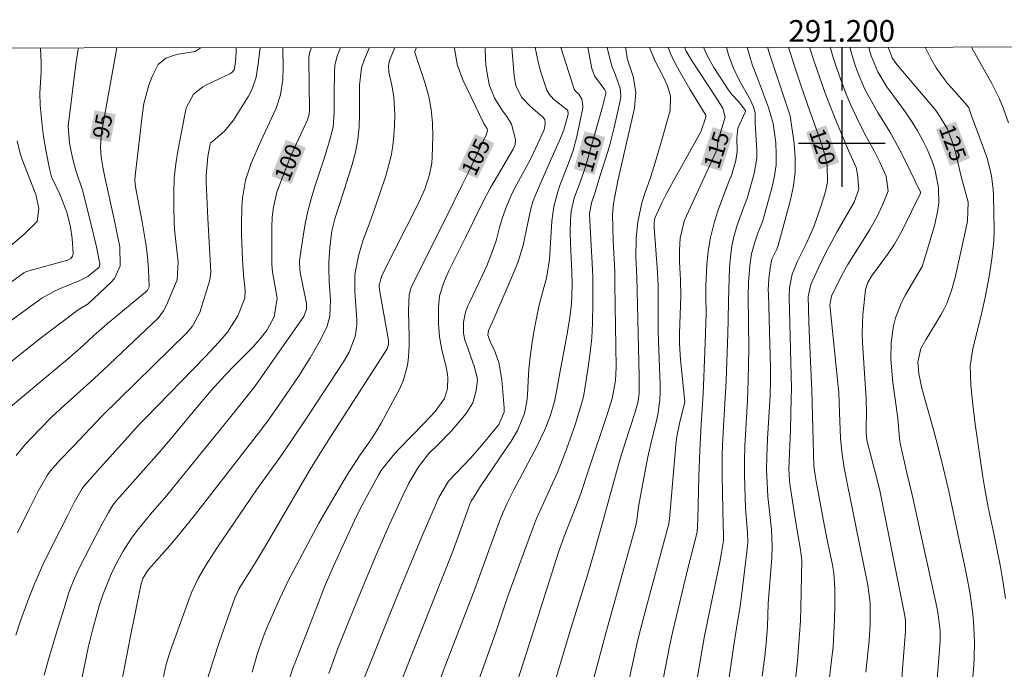
# Model space of a CAD drawing. Units: metres. Extents: x 290833 to 291348, y 1661049 to 1661614.
# Drawn here: x 291124 to 291215, y 1661551 to 1661611 of the extents above; entities that cross this region are included whole.
import ezdxf
from ezdxf.enums import TextEntityAlignment as Align

# ---------------------------------------------------------------- set-up
doc = ezdxf.new("R2010")
doc.units = ezdxf.units.M
doc.header["$MEASUREMENT"] = 0
for name, color, linetype, lineweight in [('Articulacao', 7, 'Continuous', 18), ('Coordenadas', 7, 'Continuous', 9), ('Topon_Curvas_Mestras_Masc', 255, 'Continuous', 9)]:
    doc.layers.add(name, color=color, linetype=linetype, lineweight=lineweight)
for name, color, linetype, lineweight, true_color in [('Curvas_Intermediarias', 7, 'Continuous', 9, 0x783c14), ('Curvas_Mestras', 7, 'Continuous', 20, 0x783c14), ('Topon_Curvas_Mestras', 7, 'Continuous', 9, 0x783c14)]:
    doc.layers.add(name, color=color, linetype=linetype, lineweight=lineweight, true_color=true_color)
doc.layers.add('Malha', color=7, linetype='Continuous')
doc.styles.add('Arial', font='arial.ttf', dxfattribs={"height": 1.5})

msp = doc.modelspace()

# ---------------------------------------------------------------- linework, layer by layer
at = {"layer": 'Articulacao', "flags": 128}
msp.add_lwpolyline([(290849.049, 1661608.6), (291330.678, 1661608.99), (291331.115, 1661054.716), (290849.51, 1661054.326), (290849.049, 1661608.6)], close=True, dxfattribs=at)
at = {"layer": 'Curvas_Intermediarias', "flags": 128}
for points, elevation in [([(291120.453, 1661585.13), (291124.474, 1661588.051), (291124.744, 1661588.181), (291128.516, 1661589.231), (291128.836, 1661589.401), (291128.986, 1661589.591), (291129.056, 1661589.811), (291128.956, 1661591.242), (291128.786, 1661592.282), (291128.446, 1661593.673), (291127.815, 1661595.314), (291127.055, 1661596.924), (291126.885, 1661597.544), (291126.535, 1661599.235), (291126.305, 1661600.656), (291126.225, 1661601.366), (291126.005, 1661603.527), (291125.975, 1661604.637), (291126.075, 1661606.638), (291126.075, 1661607.428), (291126.04, 1661608.824)], 93), ([(291140.826, 1661608.836), (291140.781, 1661608.789), (291140.32, 1661608.479), (291138.57, 1661608.199), (291137.609, 1661607.879), (291136.899, 1661607.278), (291136.349, 1661606.188), (291136.029, 1661605.368), (291135.569, 1661603.677), (291135.428, 1661602.807), (291134.768, 1661597.004), (291134.748, 1661596.574), (291134.808, 1661596.014), (291135.408, 1661592.773), (291135.739, 1661590.752), (291135.899, 1661589.561), (291136.009, 1661588.371), (291136.059, 1661586.76), (291135.899, 1661586.46), (291135.739, 1661586.3), (291132.177, 1661583.349), (291130.927, 1661582.258), (291129.976, 1661581.368), (291128.666, 1661580.208), (291121.713, 1661574.425)], 96), ([(291122.293, 1661582.929), (291125.585, 1661585.33), (291126.155, 1661585.72), (291127.365, 1661586.4), (291128.006, 1661586.68), (291129.586, 1661587.32), (291130.396, 1661587.711), (291131.437, 1661588.601), (291131.517, 1661588.901), (291131.207, 1661590.452), (291130.687, 1661592.612), (291129.926, 1661595.604), (291129.276, 1661597.514), (291128.966, 1661598.675), (291128.706, 1661600.035), (291128.586, 1661601.606), (291129.296, 1661607.318), (291129.516, 1661608.689), (291129.548, 1661608.827)], 94), ([(291148.406, 1661608.842), (291148.394, 1661608.729), (291148.434, 1661607.038), (291148.384, 1661605.888), (291148.174, 1661604.497), (291147.793, 1661603.247), (291146.363, 1661600.205), (291145.472, 1661598.185), (291144.942, 1661596.604), (291144.662, 1661594.953), (291144.612, 1661594.113), (291144.572, 1661592.432), (291144.582, 1661591.592), (291144.682, 1661589.281), (291144.772, 1661587.861), (291144.912, 1661586.44), (291144.892, 1661585.73), (291144.232, 1661584.109), (291143.282, 1661582.589), (291142.501, 1661581.678), (291141.271, 1661580.358), (291135.739, 1661574.695), (291135.208, 1661574.135), (291131.277, 1661569.803), (291130.116, 1661568.483), (291129.876, 1661568.173), (291129.136, 1661566.872), (291128.476, 1661565.592), (291127.075, 1661562.821), (291126.255, 1661561.11), (291125.485, 1661559.369), (291125.064, 1661558.349), (291124.754, 1661557.559), (291124.184, 1661555.948), (291123.754, 1661554.627)], 99), ([(291123.774, 1661571.204), (291124.624, 1661572.214), (291125.935, 1661573.605), (291127.045, 1661574.735), (291128.206, 1661575.816), (291130.567, 1661577.947), (291131.837, 1661579.117), (291136.879, 1661583.889), (291137.379, 1661584.549), (291137.649, 1661585.07), (291138.56, 1661587.19), (291138.64, 1661587.41), (291138.75, 1661589.071), (291138.54, 1661590.672), (291138.41, 1661592.062), (291138.37, 1661592.763), (291138.33, 1661594.083), (291138.32, 1661595.444), (291138.38, 1661596.794), (291138.53, 1661598.135), (291138.74, 1661599.475), (291139.47, 1661603.297), (291140.14, 1661604.557), (291141.021, 1661605.227), (291141.351, 1661605.408), (291143.512, 1661606.438), (291143.692, 1661606.548), (291143.892, 1661606.798), (291144.022, 1661607.498), (291144.092, 1661608.439), (291144.1, 1661608.839)], 97), ([(291146.295, 1661608.841), (291146.163, 1661607.548), (291145.943, 1661606.118), (291145.522, 1661604.937), (291145.222, 1661604.377), (291143.852, 1661602.136), (291143.021, 1661601.136), (291141.751, 1661600.045), (291141.681, 1661599.945), (291141.461, 1661598.795), (291141.321, 1661597.044), (291141.331, 1661596.464), (291141.481, 1661593.073), (291141.751, 1661588.171), (291141.701, 1661587.591), (291141.631, 1661587.31), (291140.741, 1661584.409), (291140.06, 1661583.129), (291139.49, 1661582.488), (291131.727, 1661574.875), (291129.026, 1661572.054), (291127.845, 1661570.804), (291126.915, 1661569.773), (291126.635, 1661569.373), (291125.825, 1661567.923), (291124.974, 1661566.252), (291123.894, 1661564.081)], 98), ([(291153.733, 1661608.847), (291153.456, 1661608.159), (291153.386, 1661607.969), (291153.205, 1661607.208), (291153.155, 1661606.618), (291153.135, 1661604.537), (291153.135, 1661602.897), (291153.035, 1661601.516), (291152.635, 1661600.015), (291152.175, 1661598.525), (291151.355, 1661596.024), (291151.015, 1661594.893), (291150.715, 1661593.753), (291150.474, 1661592.592), (291150.264, 1661591.432), (291149.954, 1661589.411), (291149.924, 1661589.081), (291149.954, 1661588.431), (291150.014, 1661588.101), (291150.554, 1661585.4), (291150.584, 1661585.23), (291150.574, 1661584.699), (291150.324, 1661584.049), (291147.023, 1661579.307), (291145.953, 1661577.787), (291145.552, 1661577.266), (291143.342, 1661574.515), (291139.36, 1661569.593), (291137.649, 1661567.483), (291136.189, 1661565.782), (291134.868, 1661564.151), (291134.438, 1661563.581), (291133.648, 1661562.381), (291133.158, 1661561.5), (291132.657, 1661560.48), (291132.207, 1661559.419), (291131.787, 1661558.359), (291131.437, 1661557.329), (291130.817, 1661555.098), (291130.457, 1661553.607), (291129.706, 1661550.026)], 101), ([(291156.387, 1661608.849), (291155.927, 1661607.768), (291155.676, 1661606.968), (291155.466, 1661605.378), (291155.476, 1661604.917), (291155.486, 1661602.676), (291155.436, 1661601.506), (291155.316, 1661600.346), (291155.096, 1661599.195), (291154.796, 1661598.055), (291153.946, 1661595.324), (291153.205, 1661593.053), (291152.925, 1661591.932), (291152.745, 1661590.402), (291152.655, 1661589.051), (291152.635, 1661588.461), (291152.665, 1661587.29), (291152.805, 1661585.53), (291152.745, 1661584.059), (291152.495, 1661583.129), (291151.865, 1661581.868), (291151.395, 1661581.028), (291150.915, 1661580.208), (291150.414, 1661579.397), (291149.894, 1661578.597), (291148.294, 1661576.246), (291147.153, 1661574.625), (291146.363, 1661573.555), (291140.33, 1661565.782), (291138.93, 1661564.031), (291137.959, 1661562.901), (291136.039, 1661560.73), (291135.909, 1661560.57), (291135.478, 1661559.85), (291135.338, 1661559.459), (291135.288, 1661559.249), (291134.308, 1661554.387), (291133.528, 1661550.396)], 102), ([(291158.736, 1661608.851), (291158.298, 1661607.818), (291158.247, 1661607.668), (291158.147, 1661607.198), (291158.187, 1661606.568), (291158.468, 1661605.348), (291158.638, 1661604.307), (291158.748, 1661602.676), (291158.708, 1661601.596), (291158.648, 1661600.756), (291158.548, 1661599.795), (291158.398, 1661598.855), (291158.167, 1661597.925), (291157.907, 1661597.004), (291156.907, 1661594.023), (291156.367, 1661592.562), (291155.817, 1661591.122), (291155.386, 1661589.641), (291155.076, 1661588.051), (291155.036, 1661587.711), (291155.056, 1661586.35), (291155.226, 1661583.709), (291155.226, 1661583.189), (291155.076, 1661582.178), (291154.526, 1661580.738), (291154.006, 1661579.837), (291150.885, 1661575.106), (291149.014, 1661572.314), (291148.133, 1661571.034), (291145.953, 1661568.033), (291142.371, 1661562.741), (291141.271, 1661561.02), (291140.591, 1661559.85), (291140.01, 1661558.619), (291139.76, 1661557.989), (291138.03, 1661553.227), (291137.889, 1661552.807), (291137.639, 1661551.966), (291137.339, 1661550.676)], 103), ([(291141.281, 1661550.096), (291141.961, 1661552.257), (291142.551, 1661554.047), (291143.962, 1661558.089), (291144.332, 1661558.869), (291144.662, 1661559.429), (291145.873, 1661561.35), (291146.903, 1661563.031), (291150.965, 1661569.974), (291152.595, 1661572.585), (291158.017, 1661581.048), (291158.167, 1661581.438), (291158.167, 1661581.848), (291157.357, 1661586.3), (291157.327, 1661586.5), (291157.307, 1661586.88), (291157.437, 1661587.5), (291157.577, 1661587.891), (291160.929, 1661594.503), (291161.499, 1661595.794), (291161.949, 1661597.134), (291162.149, 1661598.195), (291162.189, 1661598.745), (291162.249, 1661600.676), (291162.219, 1661601.906), (291162.109, 1661603.127), (291161.869, 1661604.327), (291161.549, 1661605.518), (291160.598, 1661608.399), (291160.588, 1661608.479), (291160.733, 1661608.852)], 104), ([(291148.884, 1661550.226), (291149.334, 1661551.596), (291149.584, 1661552.277), (291151.525, 1661557.259), (291152.255, 1661559.079), (291153.045, 1661560.94), (291155.006, 1661565.202), (291155.446, 1661566.102), (291156.387, 1661567.883), (291157.247, 1661569.453), (291157.487, 1661569.823), (291158.037, 1661570.524), (291158.738, 1661571.384), (291159.118, 1661571.794), (291161.419, 1661574.165), (291162.459, 1661575.276), (291163.34, 1661576.466), (291163.61, 1661577.406), (291163.64, 1661578.397), (291163.58, 1661578.897), (291163.49, 1661579.387), (291163.089, 1661580.968), (291162.859, 1661582.148), (291162.769, 1661583.349), (291162.779, 1661584.899), (291162.869, 1661585.95), (291163.279, 1661587.25), (291163.77, 1661588.311), (291165.27, 1661591.322), (291166.861, 1661594.583), (291167.541, 1661595.874), (291167.911, 1661596.504), (291169.672, 1661599.485), (291169.852, 1661599.905), (291169.872, 1661600.356), (291169.502, 1661601.796), (291169.092, 1661602.486), (291168.682, 1661603.017), (291167.981, 1661604.137), (291167.491, 1661605.328), (291167.281, 1661606.278), (291167.151, 1661607.248), (291167.081, 1661608.549), (291167.087, 1661608.858)], 106), ([(291152.635, 1661551.096), (291153.486, 1661553.387), (291154.156, 1661555.078), (291155.566, 1661558.569), (291156.877, 1661561.68), (291158.227, 1661564.771), (291159.498, 1661567.593), (291160.018, 1661568.653), (291160.919, 1661570.174), (291161.889, 1661571.394), (291162.789, 1661572.274), (291163.97, 1661573.475), (291165.34, 1661575.086), (291165.951, 1661576.076), (291166.261, 1661577.196), (291166.381, 1661578.217), (291166.081, 1661579.357), (291165.31, 1661581.538), (291165.21, 1661581.858), (291165.08, 1661582.498), (291165.07, 1661583.499), (291165.27, 1661584.429), (291165.49, 1661585.029), (291165.62, 1661585.32), (291166.801, 1661587.801), (291167.221, 1661588.721), (291167.611, 1661589.651), (291168.091, 1661591.002), (291168.412, 1661592.242), (291168.662, 1661593.063), (291168.992, 1661594.043), (291169.472, 1661595.194), (291169.802, 1661595.854), (291171.223, 1661598.505), (291171.763, 1661599.585), (291172.483, 1661601.196), (291172.583, 1661601.526), (291172.623, 1661601.926), (291172.573, 1661602.206), (291172.413, 1661602.436), (291171.273, 1661603.407), (291170.442, 1661604.287), (291169.912, 1661605.348), (291169.742, 1661606.218), (291169.551, 1661608.86)], 107), ([(291171.689, 1661608.861), (291172.003, 1661607.388), (291172.233, 1661606.588), (291172.783, 1661604.917), (291172.993, 1661604.557), (291173.403, 1661604.087), (291174.664, 1661603.117), (291174.704, 1661603.037), (291174.734, 1661602.716), (291174.344, 1661601.266), (291174.034, 1661600.496), (291172.883, 1661597.935), (291172.163, 1661596.254), (291171.493, 1661594.633), (291171.253, 1661593.853), (291170.602, 1661590.602), (291170.202, 1661589.281), (291169.952, 1661588.631), (291167.891, 1661583.829), (291167.401, 1661582.729), (291167.321, 1661582.318), (291167.561, 1661581.658), (291168.011, 1661580.748), (291168.331, 1661579.787), (291168.632, 1661578.177), (291168.842, 1661575.606), (291168.832, 1661575.196), (291168.341, 1661574.075), (291166.921, 1661572.334), (291165.75, 1661570.994), (291163.69, 1661568.833), (291162.789, 1661567.343), (291161.359, 1661564.021), (291159.078, 1661558.549), (291158.147, 1661556.268), (291155.236, 1661548.975)], 108), ([(291158.358, 1661547.885), (291160.238, 1661552.707), (291164.11, 1661562.441), (291164.44, 1661563.311), (291165.67, 1661566.722), (291165.83, 1661567.052), (291165.961, 1661567.272), (291166.571, 1661568.213), (291167.321, 1661569.363), (291169.492, 1661572.545), (291170.072, 1661573.525), (291170.712, 1661575.096), (291170.933, 1661576.206), (291170.993, 1661576.766), (291171.053, 1661578.067), (291171.123, 1661579.197), (291171.233, 1661580.328), (291171.383, 1661581.448), (291171.633, 1661582.959), (291171.813, 1661583.879), (291172.003, 1661584.799), (291172.223, 1661585.71), (291172.733, 1661587.57), (291173.023, 1661589.291), (291173.243, 1661592.823), (291173.313, 1661593.513), (291173.413, 1661594.193), (291173.774, 1661595.524), (291174.014, 1661596.204), (291174.484, 1661597.464), (291174.734, 1661598.085), (291175.194, 1661599.345), (291175.534, 1661600.636), (291176.085, 1661603.257), (291176.105, 1661603.467), (291175.995, 1661604.097), (291175.724, 1661604.557), (291175.404, 1661604.827), (291175.304, 1661605.017), (291174.078, 1661608.863)], 109), ([(291166.171, 1661549.555), (291168.061, 1661554.898), (291169.172, 1661558.229), (291171.263, 1661563.931), (291171.833, 1661565.382), (291172.463, 1661566.812), (291173.754, 1661569.633), (291174.474, 1661571.464), (291175.094, 1661573.175), (291175.384, 1661574.035), (291175.974, 1661575.976), (291176.155, 1661576.656), (291176.225, 1661577.006), (291176.595, 1661579.357), (291176.775, 1661580.708), (291176.915, 1661582.058), (291176.985, 1661583.429), (291177.035, 1661585.34), (291177.005, 1661587.721), (291176.965, 1661588.911), (291176.765, 1661592.262), (291176.715, 1661593.513), (291176.885, 1661594.523), (291177.205, 1661595.424), (291177.705, 1661597.054), (291178.405, 1661599.255), (291178.616, 1661599.995), (291178.986, 1661601.476), (291179.546, 1661603.947), (291179.596, 1661604.337), (291179.556, 1661605.107), (291179.016, 1661606.548), (291178.806, 1661607.038), (291178.445, 1661608.459), (291178.356, 1661608.867)], 111), ([(291169.742, 1661549.465), (291171.163, 1661553.847), (291173.854, 1661562.281), (291174.494, 1661564.071), (291175.514, 1661566.622), (291175.914, 1661567.713), (291176.615, 1661569.864), (291178.365, 1661575.086), (291178.816, 1661576.466), (291179.116, 1661578.117), (291179.166, 1661579.367), (291179.066, 1661586.99), (291179.036, 1661588.151), (291178.896, 1661591.032), (291178.846, 1661593.433), (291178.916, 1661594.453), (291179.336, 1661596.554), (291180.856, 1661603.267), (291180.986, 1661604.727), (291180.736, 1661606.168), (291180.196, 1661607.849), (291180.176, 1661607.969), (291180.05, 1661608.868)], 112), ([(291182.244, 1661608.87), (291182.767, 1661607.598), (291183.447, 1661606.298), (291183.908, 1661605.308), (291184.198, 1661604.357), (291184.148, 1661603.047), (291183.337, 1661600.115), (291182.697, 1661597.945), (291182.337, 1661596.874), (291181.817, 1661595.374), (291181.547, 1661594.523), (291181.167, 1661592.773), (291181.016, 1661591.272), (291180.976, 1661589.481), (291181.077, 1661587.681), (291181.287, 1661578.497), (291181.297, 1661576.996), (291181.207, 1661576.216), (291180.936, 1661575.196), (291179.986, 1661572.284), (291179.466, 1661570.584), (291177.855, 1661564.771), (291177.185, 1661562.391), (291176.485, 1661560.07), (291175.064, 1661555.438), (291171.783, 1661544.564)], 113), ([(291183.97, 1661608.871), (291184.148, 1661608.359), (291184.518, 1661607.568), (291185.138, 1661606.448), (291185.968, 1661605.007), (291187.439, 1661602.616), (291187.449, 1661602.416), (291186.989, 1661601.066), (291184.458, 1661596.564), (291183.758, 1661595.254), (291183.417, 1661594.593), (291182.737, 1661593.103), (291182.687, 1661592.753), (291182.677, 1661592.242), (291182.977, 1661588.111), (291183.037, 1661586.84), (291183.047, 1661583.639), (291183.067, 1661582.619), (291183.147, 1661580.118), (291183.227, 1661577.757), (291183.237, 1661577.056), (291183.197, 1661576.346), (291183.007, 1661574.946), (291182.807, 1661573.995), (291182.477, 1661572.685), (291182.067, 1661570.934), (291181.257, 1661566.642), (291181.197, 1661566.232), (291181.087, 1661565.202), (291180.996, 1661564.751), (291178.215, 1661554.828), (291176.905, 1661549.876)], 114), ([(291183.507, 1661550.556), (291184.108, 1661553.597), (291184.378, 1661554.868), (291185.738, 1661560.53), (291186.659, 1661564.121), (291186.719, 1661565.292), (291186.809, 1661569.283), (291186.889, 1661571.684), (291187.019, 1661574.075), (291187.209, 1661576.886), (291187.359, 1661580.768), (291187.479, 1661584.279), (291187.449, 1661585.92), (291187.459, 1661586.88), (291187.549, 1661588.801), (291187.669, 1661590.071), (291187.869, 1661591.332), (291188.179, 1661592.562), (291188.569, 1661593.773), (291189.65, 1661596.654), (291189.82, 1661597.044), (291190.21, 1661598.435), (291190.36, 1661599.265), (291190.32, 1661600.476), (291190.4, 1661601.426), (291191.11, 1661602.947), (291191.1, 1661603.037), (291190.47, 1661603.877), (291189.88, 1661604.497), (291189.52, 1661604.987), (291188.199, 1661607.018), (291187.609, 1661608.059), (291187.24, 1661608.874)], 116), ([(291186.539, 1661549.936), (291186.919, 1661552.227), (291187.299, 1661554.377), (291187.729, 1661556.518), (291188.76, 1661561.38), (291188.91, 1661562.25), (291189.08, 1661563.381), (291189.08, 1661564.061), (291189.04, 1661564.691), (291188.97, 1661569.333), (291188.97, 1661571.214), (291189, 1661572.154), (291189.08, 1661573.925), (291189.24, 1661576.536), (291189.32, 1661578.107), (291189.49, 1661582.468), (291189.52, 1661583.739), (291189.53, 1661585.47), (291189.64, 1661588.561), (291189.72, 1661589.551), (291189.86, 1661590.542), (291190.08, 1661591.512), (291190.36, 1661592.462), (291190.95, 1661594.163), (291191.271, 1661594.933), (291191.901, 1661597.214), (291192.151, 1661598.635), (291192.171, 1661599.355), (291192.011, 1661601.866), (291192.011, 1661602.857), (291191.831, 1661603.457), (291191.561, 1661603.997), (291190.51, 1661605.898), (291189.98, 1661607.018), (291189.55, 1661608.189), (291189.36, 1661608.859), (291189.356, 1661608.876)], 117), ([(291189.4, 1661549.175), (291189.92, 1661552.887), (291190.17, 1661554.517), (291190.63, 1661557.309), (291190.82, 1661558.709), (291191.281, 1661562.591), (291191.321, 1661563.201), (291191.301, 1661564.131), (291191.11, 1661566.322), (291191.03, 1661569.403), (291191.02, 1661570.754), (291191.06, 1661572.104), (291191.291, 1661576.286), (291191.371, 1661578.177), (291191.411, 1661581.058), (291191.371, 1661585.91), (291191.401, 1661587.19), (291191.511, 1661588.701), (291191.671, 1661589.811), (291191.971, 1661590.892), (291192.291, 1661591.822), (291192.691, 1661592.763), (291193.591, 1661596.004), (291193.802, 1661597.004), (291193.942, 1661598.015), (291193.952, 1661599.025), (291193.902, 1661600.045), (291193.681, 1661601.836), (291193.241, 1661603.317), (291192.211, 1661606.038), (291191.771, 1661607.208), (291191.571, 1661607.798), (291191.276, 1661608.877)], 118), ([(291192.661, 1661550.846), (291192.911, 1661552.697), (291193.031, 1661553.857), (291193.131, 1661555.418), (291193.211, 1661557.549), (291193.541, 1661561.78), (291193.591, 1661562.821), (291193.521, 1661564.391), (291193.191, 1661567.423), (291193.111, 1661568.683), (291193.061, 1661569.884), (291193.081, 1661571.104), (291193.161, 1661572.745), (291193.401, 1661576.756), (291193.431, 1661578.037), (291193.411, 1661579.307), (291193.231, 1661586.11), (291193.221, 1661586.46), (291193.271, 1661587.5), (291193.381, 1661588.511), (291193.561, 1661589.321), (291194.002, 1661590.242), (291194.122, 1661590.592), (291195.282, 1661594.803), (291195.552, 1661596.094), (291195.712, 1661597.384), (291195.712, 1661598.685), (291195.602, 1661599.985), (291195.232, 1661602.556), (291193.391, 1661608.099), (291193.16, 1661608.879)], 119), ([(291197.038, 1661608.882), (291197.493, 1661607.468), (291197.983, 1661606.048), (291198.483, 1661604.627), (291199.024, 1661603.227), (291199.584, 1661601.836), (291200.614, 1661599.365), (291201.325, 1661597.795), (291201.465, 1661597.164), (291201.575, 1661595.784), (291201.154, 1661594.583), (291199.554, 1661591.822), (291198.423, 1661589.691), (291197.823, 1661588.471), (291197.143, 1661587), (291196.903, 1661585.89), (291196.953, 1661583.579), (291197.013, 1661581.908), (291197.243, 1661577.206), (291197.433, 1661570.234), (291197.603, 1661569.003), (291198.383, 1661564.842), (291198.693, 1661563.281), (291199.114, 1661561.27), (291199.264, 1661560.35), (291199.364, 1661558.939), (291199.364, 1661557.349), (291199.344, 1661556.078), (291199.284, 1661554.808), (291199.194, 1661553.547), (291199.064, 1661552.287), (291198.663, 1661548.895)], 121), ([(291202.235, 1661551.216), (291202.535, 1661554.147), (291202.615, 1661555.648), (291202.625, 1661557.629), (291202.415, 1661559.239), (291201.264, 1661564.842), (291200.784, 1661567.302), (291200.524, 1661568.513), (291200.224, 1661570.074), (291200.004, 1661571.544), (291199.894, 1661572.805), (291199.784, 1661575.156), (291199.724, 1661577.016), (291199.654, 1661577.887), (291198.914, 1661585.1), (291199.054, 1661585.92), (291200.054, 1661587.911), (291200.564, 1661588.831), (291202.585, 1661592.072), (291203.245, 1661593.213), (291203.805, 1661594.403), (291204.276, 1661595.614), (291204.096, 1661596.994), (291203.515, 1661598.265), (291203.005, 1661599.325), (291202.145, 1661600.866), (291201.355, 1661602.436), (291200.874, 1661603.487), (291200.424, 1661604.557), (291199.994, 1661605.628), (291199.604, 1661606.728), (291199.254, 1661607.839), (291198.94, 1661608.883)], 122), ([(291205.456, 1661549.165), (291205.606, 1661551.506), (291205.886, 1661554.988), (291205.886, 1661555.998), (291205.816, 1661556.418), (291203.545, 1661567.833), (291203.315, 1661568.853), (291202.355, 1661572.505), (291202.255, 1661573.215), (291202.245, 1661573.935), (291202.295, 1661575.076), (291202.265, 1661576.446), (291201.925, 1661581.648), (291201.895, 1661582.498), (291201.945, 1661584.209), (291202.025, 1661585.06), (291202.205, 1661586.53), (291202.415, 1661587.17), (291202.755, 1661587.751), (291204.226, 1661589.761), (291204.866, 1661590.712), (291205.436, 1661591.702), (291205.606, 1661592.042), (291207.267, 1661595.424), (291207.267, 1661595.494), (291205.816, 1661598.505), (291205.376, 1661599.375), (291204.916, 1661600.235), (291204.426, 1661601.076), (291203.325, 1661602.857), (291202.495, 1661604.327), (291202.115, 1661605.067), (291201.455, 1661606.608), (291201.174, 1661607.398), (291200.934, 1661608.199), (291200.746, 1661608.885)], 123), ([(291202.507, 1661608.886), (291202.575, 1661608.599), (291202.725, 1661608.079), (291203.335, 1661606.608), (291204.156, 1661605.227), (291205.876, 1661602.877), (291206.447, 1661602.056), (291206.977, 1661601.216), (291207.447, 1661600.346), (291207.897, 1661599.465), (291208.357, 1661598.355), (291208.607, 1661597.614), (291208.897, 1661596.084), (291208.928, 1661595.784), (291208.958, 1661594.513), (291208.887, 1661593.883), (291208.607, 1661592.512), (291207.747, 1661589.641), (291207.437, 1661588.651), (291205.876, 1661586.02), (291205.516, 1661585.34), (291204.966, 1661583.919), (291204.776, 1661583.179), (291204.556, 1661581.648), (291204.536, 1661580.088), (291204.646, 1661578.657), (291204.716, 1661577.947), (291205.186, 1661574.645), (291205.346, 1661572.735), (291205.436, 1661572.204), (291205.726, 1661570.844), (291205.996, 1661569.623), (291206.497, 1661567.593), (291207.347, 1661563.791), (291208.657, 1661557.799), (291208.867, 1661556.738), (291209.078, 1661555.038), (291209.078, 1661554.087), (291208.747, 1661549.796)], 124), ([(291207.692, 1661608.891), (291208.257, 1661607.768), (291208.727, 1661606.988), (291209.238, 1661606.228), (291209.798, 1661605.508), (291210.398, 1661604.817), (291211.589, 1661603.507), (291211.729, 1661603.287), (291211.959, 1661602.636), (291213.189, 1661599.325), (291213.389, 1661598.745), (291213.709, 1661597.574), (291213.839, 1661596.974), (291213.99, 1661595.774), (291214.02, 1661595.163), (291214.07, 1661592.062), (291214.05, 1661590.972), (291213.869, 1661589.341), (291213.609, 1661587.721), (291213.249, 1661585.79), (291212.899, 1661584.289), (291212.109, 1661581.038), (291211.849, 1661579.497), (291211.919, 1661577.707), (291212.099, 1661575.906), (291212.319, 1661574.115), (291213.019, 1661569.233), (291213.209, 1661568.123), (291213.529, 1661566.452), (291214.08, 1661563.861), (291214.65, 1661560.94), (291214.9, 1661559.469), (291215.12, 1661557.999)], 126), ([(291215.4, 1661601.906), (291214.91, 1661603.287), (291214.53, 1661604.187), (291213.859, 1661605.538), (291211.999, 1661608.839), (291211.969, 1661608.894)], 127), ([(291123.874, 1661600.235), (291124.144, 1661599.075), (291124.344, 1661598.515), (291125.605, 1661595.284), (291125.865, 1661594.003), (291125.705, 1661592.813), (291124.524, 1661591.632), (291123.184, 1661590.492)], 92)]:
    msp.add_lwpolyline(points, dxfattribs=dict(at, elevation=elevation))
at = {"layer": 'Curvas_Mestras', "flags": 128}
for points, elevation in [([(291117.902, 1661575.566), (291125.375, 1661581.518), (291126.125, 1661582.098), (291129.506, 1661584.659), (291130.416, 1661585.2), (291132.557, 1661587.21), (291132.847, 1661587.54), (291133.378, 1661588.701), (291133.358, 1661590.462), (291132.787, 1661593.143), (291131.957, 1661596.884), (291131.777, 1661597.805), (291131.637, 1661598.725), (291131.577, 1661599.655), (291131.667, 1661601.046), (291131.737, 1661601.506), (291133.079, 1661608.83)], 95), ([(291126.375, 1661550.936), (291126.765, 1661552.397), (291127.655, 1661555.358), (291128.196, 1661557.108), (291128.656, 1661558.569), (291128.976, 1661559.439), (291129.486, 1661560.58), (291130.767, 1661563.101), (291131.717, 1661564.912), (291132.297, 1661565.962), (291132.717, 1661566.632), (291133.078, 1661567.092), (291136.969, 1661571.484), (291138.17, 1661572.905), (291140.571, 1661575.806), (291141.791, 1661577.216), (291143.051, 1661578.587), (291143.942, 1661579.517), (291145.653, 1661581.238), (291146.433, 1661582.128), (291146.953, 1661582.809), (291147.593, 1661583.989), (291147.863, 1661585.74), (291147.443, 1661588.141), (291147.383, 1661588.821), (291147.383, 1661592.262), (291147.413, 1661593.203), (291147.523, 1661594.133), (291147.853, 1661595.514), (291148.364, 1661596.904), (291149.084, 1661598.715), (291149.474, 1661599.605), (291150.664, 1661602.166), (291150.815, 1661602.716), (291150.855, 1661603.147), (291150.785, 1661607.768), (291150.805, 1661607.999), (291150.905, 1661608.449), (291151.06, 1661608.845)], 100), ([(291145.552, 1661551.206), (291146.073, 1661552.957), (291146.683, 1661554.678), (291147.023, 1661555.518), (291147.373, 1661556.358), (291148.083, 1661557.949), (291148.904, 1661559.639), (291150.214, 1661562.13), (291151.735, 1661564.952), (291152.785, 1661566.812), (291154.016, 1661568.893), (291154.486, 1661569.663), (291154.976, 1661570.424), (291155.486, 1661571.174), (291156.517, 1661572.655), (291157.017, 1661573.415), (291157.477, 1661574.195), (291157.917, 1661574.986), (291159.198, 1661577.406), (291159.508, 1661578.097), (291159.908, 1661579.527), (291160.008, 1661580.278), (291160.058, 1661581.338), (291160.058, 1661582.268), (291160.018, 1661583.199), (291159.988, 1661584.589), (291160.048, 1661586.04), (291160.218, 1661586.62), (291160.378, 1661586.99), (291163.39, 1661592.993), (291164.95, 1661596.174), (291165.58, 1661597.414), (291167.211, 1661600.856), (291167.281, 1661601.166), (291167.271, 1661601.336), (291166.961, 1661601.836), (291165.02, 1661605.878), (291164.5, 1661607.298), (291164.25, 1661608.799), (291164.247, 1661608.855)], 105), ([(291162.789, 1661550.216), (291163.289, 1661551.556), (291166.071, 1661558.729), (291168.412, 1661565.152), (291168.742, 1661565.992), (291169.112, 1661566.822), (291169.712, 1661568.053), (291171.843, 1661572.054), (291172.543, 1661573.505), (291173.073, 1661574.825), (291173.474, 1661576.186), (291173.664, 1661577.106), (291173.914, 1661578.497), (291174.624, 1661582.288), (291174.864, 1661583.729), (291175.054, 1661585.18), (291175.114, 1661586.85), (291175.074, 1661588.231), (291174.974, 1661590.071), (291174.924, 1661591.742), (291174.964, 1661592.953), (291175.024, 1661593.743), (291175.304, 1661594.953), (291175.874, 1661596.514), (291176.285, 1661597.664), (291176.405, 1661598.065), (291177.915, 1661603.387), (291178.225, 1661604.597), (291178.215, 1661604.777), (291178.135, 1661604.937), (291177.175, 1661606.248), (291176.935, 1661606.928), (291176.572, 1661608.865)], 110), ([(291180.396, 1661550.706), (291181.137, 1661554.087), (291181.437, 1661555.268), (291182.057, 1661557.629), (291184.028, 1661564.892), (291184.098, 1661565.372), (291184.668, 1661572.184), (291184.788, 1661572.975), (291185.008, 1661574.155), (291185.518, 1661576.176), (291185.128, 1661580.078), (291185.028, 1661581.508), (291185.018, 1661582.468), (291185.138, 1661585.94), (291185.108, 1661587.43), (291185.018, 1661589.071), (291185.008, 1661590.162), (291185.088, 1661591.252), (291185.458, 1661592.833), (291185.668, 1661593.333), (291188.369, 1661599.185), (291188.519, 1661599.655), (291188.549, 1661600.376), (291188.74, 1661600.806), (291189.23, 1661602.426), (291189.02, 1661603.257), (291188.379, 1661604.277), (291186.179, 1661607.598), (291185.648, 1661608.509), (291185.472, 1661608.873)], 115), ([(291195.642, 1661549.786), (291195.902, 1661552.247), (291196.022, 1661553.487), (291196.112, 1661554.728), (291196.182, 1661555.958), (291196.222, 1661557.198), (291196.323, 1661561.53), (291196.202, 1661562.491), (291195.762, 1661565.022), (291195.232, 1661568.383), (291195.172, 1661568.863), (291195.102, 1661569.964), (291195.272, 1661573.595), (291195.342, 1661576.456), (291195.352, 1661577.386), (291195.152, 1661585.83), (291195.192, 1661586.67), (291195.432, 1661587.941), (291195.922, 1661589.141), (291196.683, 1661590.672), (291197.083, 1661591.532), (291197.453, 1661592.392), (291197.773, 1661593.283), (291198.083, 1661594.173), (291198.473, 1661595.444), (291198.683, 1661596.424), (291198.643, 1661597.925), (291198.313, 1661599.405), (291197.813, 1661600.846), (291197.043, 1661602.967), (291196.242, 1661605.277), (291195.672, 1661607.028), (291195.093, 1661608.88)], 120), ([(291204.272, 1661608.888), (291204.656, 1661607.889), (291205.086, 1661607.298), (291208.587, 1661603.157), (291208.918, 1661602.736), (291209.748, 1661601.366), (291210.328, 1661599.855), (291210.468, 1661599.335), (291211.018, 1661596.964), (291211.659, 1661594.573), (291211.609, 1661592.843), (291211.469, 1661592.082), (291210.478, 1661587.641), (291210.128, 1661586.42), (291209.698, 1661585.24), (291209.418, 1661584.679), (291209.118, 1661584.129), (291207.757, 1661581.868), (291207.297, 1661581.068), (291207.027, 1661579.817), (291207.107, 1661578.787), (291207.367, 1661577.557), (291207.587, 1661576.736), (291208.517, 1661573.475), (291209.188, 1661570.864), (291209.878, 1661567.903), (291210.978, 1661562.811), (291211.388, 1661560.82), (291211.819, 1661558.609), (291212.079, 1661556.838), (291212.159, 1661555.938), (291212.229, 1661554.637), (291212.249, 1661553.947), (291212.229, 1661552.557), (291212.189, 1661551.866), (291211.939, 1661548.835)], 125)]:
    msp.add_lwpolyline(points, dxfattribs=dict(at, elevation=elevation))
at = {"layer": 'Malha', "flags": 128}
for points in [[(291200, 1661608.884), (291200, 1661604.884)], [(291200, 1661604), (291200, 1661596)], [(291204, 1661600), (291196, 1661600)]]:
    msp.add_lwpolyline(points, dxfattribs=at)
at = {"layer": 'Topon_Curvas_Mestras_Masc'}
for points in [[(291132.503, 1661600.133, 95), (291132.974, 1661602.701, 95), (291130.553, 1661600.49, 95), (291131.024, 1661603.059, 95)], [(291188.864, 1661597.442, 115), (291189.969, 1661600.905, 115), (291186.975, 1661598.045, 115), (291188.081, 1661601.508, 115)], [(291196.694, 1661601.018, 120), (291197.881, 1661597.599, 120), (291198.567, 1661601.668, 120), (291199.754, 1661598.249, 120)], [(291208.693, 1661601.322, 125), (291209.996, 1661597.928, 125), (291210.543, 1661602.033, 125), (291211.847, 1661598.639, 125)], [(291166.373, 1661596.749, 105), (291167.93, 1661600.035, 105), (291164.581, 1661597.598, 105), (291166.138, 1661600.884, 105)], [(291177.174, 1661597.111, 110), (291178.163, 1661600.593, 110), (291175.267, 1661597.652, 110), (291176.256, 1661601.134, 110)], [(291149.182, 1661596.254, 100), (291150.52, 1661599.617, 100), (291147.34, 1661596.986, 100), (291148.678, 1661600.349, 100)]]:
    msp.add_solid(points, dxfattribs=at)

# ---------------------------------------------------------------- texts
at = {"layer": 'Coordenadas', "style": 'Arial'}
msp.add_text('291.200', height=2, dxfattribs=at).set_placement((291200, 1661609.384), align=Align.CENTER)
at = {"layer": 'Topon_Curvas_Mestras', "style": 'Arial'}
for s, rotation, p in [('95', 79.61532, (291131.754, 1661601.596, 95)), ('125', 291.01208, (291210.253, 1661600.051, 125)), ('110', 74.15422, (291176.688, 1661599.063, 110)), ('115', 72.29957, (291188.441, 1661599.409, 115)), ('120', 289.14814, (291198.212, 1661599.697, 120)), ('100', 68.30783, (291148.897, 1661598.246, 100)), ('105', 64.64666, (291166.216, 1661598.755, 105))]:
    msp.add_text(s, height=1.5, rotation=rotation, dxfattribs=at).set_placement(p, align=Align.MIDDLE_CENTER)

doc.saveas('drawing.dxf')
